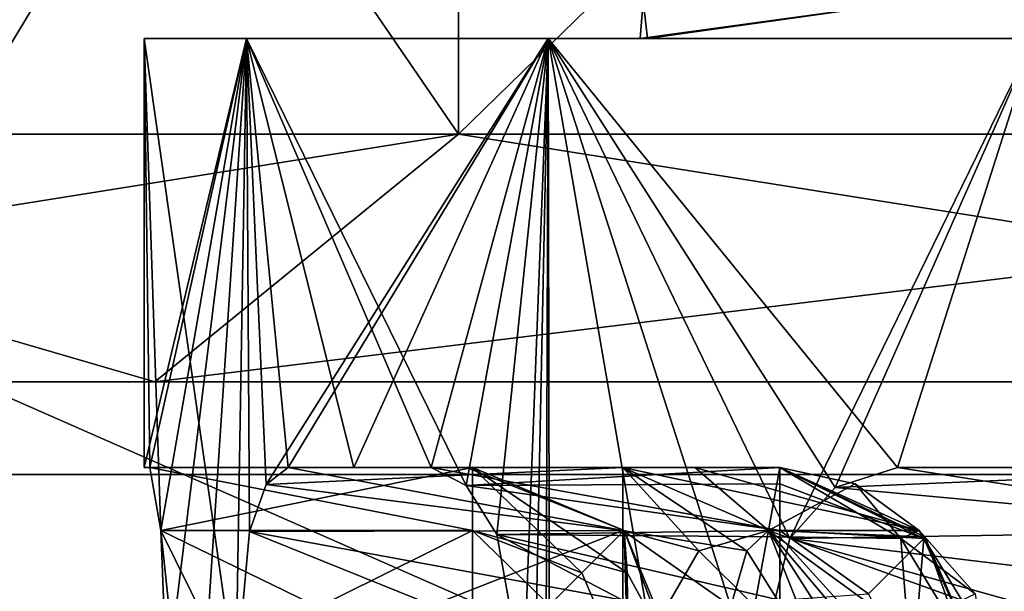
# Model space of a CAD drawing. Units: millimetres. Extents: x -70 to 180, y 51 to 311.
# Drawn here: x 99 to 102, y 72 to 73 of the extents above; entities that cross this region are included whole.
import ezdxf

# ---------------------------------------------------------------- set-up
doc = ezdxf.new("R2010")
doc.units = ezdxf.units.MM
doc.header["$LTSCALE"] = 65.185185
for name, color, linetype in [('100', 7, 'CONTINUOUS'), ('101', 7, 'CONTINUOUS'), ('117', 7, 'CONTINUOUS'), ('118', 7, 'CONTINUOUS'), ('119', 7, 'CONTINUOUS'), ('120', 7, 'CONTINUOUS'), ('121', 7, 'CONTINUOUS'), ('122', 7, 'CONTINUOUS'), ('131', 7, 'CONTINUOUS'), ('133', 7, 'CONTINUOUS'), ('151', 7, 'CONTINUOUS'), ('152', 7, 'CONTINUOUS'), ('153', 7, 'CONTINUOUS'), ('154', 7, 'CONTINUOUS'), ('155', 7, 'CONTINUOUS'), ('156', 7, 'CONTINUOUS'), ('163', 7, 'CONTINUOUS'), ('164', 7, 'CONTINUOUS'), ('165', 7, 'CONTINUOUS'), ('166', 7, 'CONTINUOUS'), ('167', 7, 'CONTINUOUS'), ('175', 7, 'CONTINUOUS'), ('196', 7, 'CONTINUOUS'), ('197', 7, 'CONTINUOUS'), ('26', 7, 'CONTINUOUS'), ('27', 7, 'CONTINUOUS'), ('28', 7, 'CONTINUOUS'), ('29', 7, 'CONTINUOUS'), ('30', 7, 'CONTINUOUS'), ('31', 7, 'CONTINUOUS'), ('32', 7, 'CONTINUOUS'), ('33', 7, 'CONTINUOUS'), ('34', 7, 'CONTINUOUS'), ('474', 7, 'CONTINUOUS'), ('475', 7, 'CONTINUOUS'), ('486', 7, 'CONTINUOUS'), ('81', 7, 'CONTINUOUS')]:
    doc.layers.add(name, color=color, linetype=linetype)

msp = doc.modelspace()

# ---------------------------------------------------------------- linework, layer by layer
at = {"layer": '100', "color": 7, "linetype": 'CONTINUOUS', "true_color": 0xff9600}
for points in [[(99.7383, 73.3, -2.1142), (99.5, 73.3, 0), (99.7382, 73.3, 2.1141), (99.7383, 73.3, -2.1142)], [(99.7383, 73.3, -2.1142), (99.7382, 73.3, 2.1141), (100.4409, 73.3, 4.122), (99.7383, 73.3, -2.1142)], [(100.4409, 73.3, -4.1221), (99.7383, 73.3, -2.1142), (100.4409, 73.3, 4.122), (100.4409, 73.3, -4.1221)], [(101.5724, 73.3, -5.9229), (100.4409, 73.3, -4.1221), (100.6718, 73.3, -1.9349), (101.5724, 73.3, -5.9229)], [(100.4409, 73.3, -4.1221), (100.4409, 73.3, 4.122), (100.655, 73.3, 1.8611), (100.4409, 73.3, -4.1221)], [(100.6718, 73.3, -1.9349), (100.4409, 73.3, -4.1221), (100.655, 73.3, 1.8611), (100.6718, 73.3, -1.9349)], [(100.4409, 73.3, 4.122), (101.5724, 73.3, 5.9229), (100.655, 73.3, 1.8611), (100.4409, 73.3, 4.122)], [(100.655, 73.3, 1.8611), (101.5724, 73.3, 5.9229), (102.2834, 73.3, 5.2906), (100.655, 73.3, 1.8611)], [(102.3305, 73.3, -5.3498), (101.5724, 73.3, -5.9229), (100.6718, 73.3, -1.9349), (102.3305, 73.3, -5.3498)]]:
    msp.add_3dface(points, dxfattribs=at)
at = {"layer": '101', "color": 7, "linetype": 'CONTINUOUS', "true_color": 0xff9600}
for points in [[(100.6718, 73.3, -1.9349), (100.655, 73.3, 1.8611), (100.6621, 73.3879), (100.6718, 73.3, -1.9349)], [(100.655, 73.3, 1.8611), (102.2834, 73.3, 5.2906), (101.2968, 73.3879, 3.1908), (100.655, 73.3, 1.8611)], [(100.6621, 73.3879), (100.655, 73.3, 1.8611), (101.2968, 73.3879, 3.1908), (100.6621, 73.3879)], [(101.2968, 73.3879, -3.1908), (100.6718, 73.3, -1.9349), (100.6621, 73.3879), (101.2968, 73.3879, -3.1908)], [(102.3305, 73.3, -5.3498), (100.6718, 73.3, -1.9349), (101.2968, 73.3879, -3.1908), (102.3305, 73.3, -5.3498)], [(103.1042, 73.3879, -5.8958), (102.3305, 73.3, -5.3498), (101.2968, 73.3879, -3.1908), (103.1042, 73.3879, -5.8958)], [(101.2968, 73.3879, 3.1908), (102.2834, 73.3, 5.2906), (103.1042, 73.3879, 5.8958), (101.2968, 73.3879, 3.1908)]]:
    msp.add_3dface(points, dxfattribs=at)
at = {"layer": '117', "color": 7, "linetype": 'CONTINUOUS', "true_color": 0xff9600}
for points in [[(99.8348, 72.3, 2.5), (99.7841, 72.2608, 2.306), (100.6147, 72.3, 2.5), (99.8348, 72.3, 2.5)], [(100.6147, 72.3, 2.5), (99.7841, 72.2608, 2.306), (100.6147, 72.1536, 2.1464), (100.6147, 72.3, 2.5)], [(99.7841, 72.2608, 2.306), (99.7451, 72.1511, 2.144), (100.6147, 72.1536, 2.1464), (99.7841, 72.2608, 2.306)], [(99.7451, 72.1511, 2.144), (99.7129, 71.8, 2), (100.6147, 72.1536, 2.1464), (99.7451, 72.1511, 2.144)], [(99.7129, 71.8, 2), (100.6147, 71.8, 2), (100.6147, 72.1536, 2.1464), (99.7129, 71.8, 2)]]:
    msp.add_3dface(points, dxfattribs=at)
at = {"layer": '118', "color": 7, "linetype": 'CONTINUOUS', "true_color": 0xff9600}
for points in [[(99.9877, 72.3, 3.0046), (99.8348, 72.3, 2.5), (100.6147, 72.3, 2.5), (99.9877, 72.3, 3.0046)], [(100.1682, 72.3, 3.5), (99.9877, 72.3, 3.0046), (100.6147, 72.3, 2.5), (100.1682, 72.3, 3.5)], [(100.1682, 72.3, 3.5), (100.6147, 72.3, 2.5), (100.7824, 72.3, 3.0056), (100.1682, 72.3, 3.5)], [(100.9805, 72.3, 3.5), (100.1682, 72.3, 3.5), (100.7824, 72.3, 3.0056), (100.9805, 72.3, 3.5)]]:
    msp.add_3dface(points, dxfattribs=at)
at = {"layer": '119', "color": 7, "linetype": 'CONTINUOUS', "true_color": 0xff9600}
for points in [[(100.2498, 72.2586, 3.6993), (100.1682, 72.3, 3.5), (100.9805, 72.1535, 3.8536), (100.2498, 72.2586, 3.6993)], [(100.1682, 72.3, 3.5), (100.9805, 72.3, 3.5), (100.9805, 72.1535, 3.8536), (100.1682, 72.3, 3.5)], [(100.3208, 72.144, 3.8628), (100.2498, 72.2586, 3.6993), (100.9805, 72.1535, 3.8536), (100.3208, 72.144, 3.8628)], [(100.9805, 72.1387, 3.8678), (100.3208, 72.144, 3.8628), (100.9805, 72.1535, 3.8536), (100.9805, 72.1387, 3.8678)], [(100.3832, 71.8, 4), (100.3208, 72.144, 3.8628), (100.9805, 71.8, 4), (100.3832, 71.8, 4)], [(100.9805, 71.8, 4), (100.3208, 72.144, 3.8628), (100.9805, 72.1387, 3.8678), (100.9805, 71.8, 4)]]:
    msp.add_3dface(points, dxfattribs=at)
at = {"layer": '120', "color": 7, "linetype": 'CONTINUOUS', "true_color": 0xff9600}
for points in [[(100.9805, 72.3, 3.5), (100.9805, 72.1387, 3.8678), (100.9805, 72.1535, 3.8536), (100.9805, 72.3, 3.5)], [(100.9805, 72.1387, 3.8678), (100.9805, 72.3, 3.5), (101.262, 72.1347, 3.7423), (100.9805, 72.1387, 3.8678)], [(101.262, 72.1347, 3.7423), (100.9805, 72.3, 3.5), (101.1559, 72.2619, 3.4235), (101.262, 72.1347, 3.7423)], [(101.3045, 72.1536, 3.3586), (101.262, 72.1347, 3.7423), (101.1559, 72.2619, 3.4235), (101.3045, 72.1536, 3.3586)], [(101.4354, 72.0058, 3.526), (101.262, 72.1347, 3.7423), (101.3045, 72.1536, 3.3586), (101.4354, 72.0058, 3.526)], [(101.4039, 71.9913, 3.3152), (101.4354, 72.0058, 3.526), (101.3045, 72.1536, 3.3586), (101.4039, 71.9913, 3.3152)], [(101.2874, 71.8, 3.8948), (100.9805, 71.8, 4), (100.9805, 72.1387, 3.8678), (101.2874, 71.8, 3.8948)], [(101.2874, 71.8, 3.8948), (100.9805, 72.1387, 3.8678), (101.262, 72.1347, 3.7423), (101.2874, 71.8, 3.8948)], [(101.465, 71.8, 3.6233), (101.2874, 71.8, 3.8948), (101.262, 72.1347, 3.7423), (101.465, 71.8, 3.6233)], [(101.465, 71.8, 3.6233), (101.262, 72.1347, 3.7423), (101.4354, 72.0058, 3.526), (101.465, 71.8, 3.6233)]]:
    msp.add_3dface(points, dxfattribs=at)
at = {"layer": '121', "color": 7, "linetype": 'CONTINUOUS', "true_color": 0xff9600}
for points in [[(100.7824, 72.3, 3.0056), (100.6147, 72.3, 2.5), (100.9536, 72.1535, 2.399), (100.7824, 72.3, 3.0056)], [(100.9805, 72.3, 3.5), (100.7824, 72.3, 3.0056), (100.9536, 72.1535, 2.399), (100.9805, 72.3, 3.5)], [(101.1559, 72.2619, 3.4235), (100.9805, 72.3, 3.5), (100.9536, 72.1535, 2.399), (101.1559, 72.2619, 3.4235)], [(101.3045, 72.1536, 3.3586), (101.1559, 72.2619, 3.4235), (100.9536, 72.1535, 2.399), (101.3045, 72.1536, 3.3586)], [(101.4039, 71.9913, 3.3152), (101.3045, 72.1536, 3.3586), (100.9536, 72.1535, 2.399), (101.4039, 71.9913, 3.3152)], [(101.0575, 71.9913, 2.368), (101.4039, 71.9913, 3.3152), (100.9536, 72.1535, 2.399), (101.0575, 71.9913, 2.368)]]:
    msp.add_3dface(points, dxfattribs=at)
at = {"layer": '122', "color": 7, "linetype": 'CONTINUOUS', "true_color": 0xff9600}
for points in [[(100.6147, 72.3, 2.5), (100.6147, 72.1536, 2.1464), (100.7915, 72.1062, 2.1464), (100.6147, 72.3, 2.5)], [(100.9536, 72.1535, 2.399), (100.6147, 72.3, 2.5), (100.7915, 72.1062, 2.1464), (100.9536, 72.1535, 2.399)], [(100.6147, 72.1536, 2.1464), (100.6147, 71.8, 2), (100.7915, 72.1062, 2.1464), (100.6147, 72.1536, 2.1464)], [(100.9209, 71.9768, 2.1464), (100.9536, 72.1535, 2.399), (100.7915, 72.1062, 2.1464), (100.9209, 71.9768, 2.1464)], [(101.0575, 71.9913, 2.368), (100.9536, 72.1535, 2.399), (100.9209, 71.9768, 2.1464), (101.0575, 71.9913, 2.368)], [(100.6147, 71.8, 2), (100.9209, 71.9768, 2.1464), (100.7915, 72.1062, 2.1464), (100.6147, 71.8, 2)]]:
    msp.add_3dface(points, dxfattribs=at)
at = {"layer": '131', "color": 7, "linetype": 'CONTINUOUS', "true_color": 0xff9600}
for points in [[(101.254, 72.3, -5.5), (101.6459, 72.3, -6.0139), (102.0718, 72.3, -6.5), (101.254, 72.3, -5.5)], [(101.254, 72.3, -5.5), (102.0718, 72.3, -6.5), (102.1947, 72.3, -5.5), (101.254, 72.3, -5.5)]]:
    msp.add_3dface(points, dxfattribs=at)
at = {"layer": '133', "color": 7, "linetype": 'CONTINUOUS', "true_color": 0xff9600}
for points in [[(101.1093, 72.2539, -5.2903), (101.254, 72.3, -5.5), (102.1947, 72.1531, -5.146), (101.1093, 72.2539, -5.2903)], [(101.254, 72.3, -5.5), (102.1947, 72.3, -5.5), (102.1947, 72.1531, -5.146), (101.254, 72.3, -5.5)], [(101.0034, 72.135, -5.1288), (101.1093, 72.2539, -5.2903), (102.1947, 72.1531, -5.146), (101.0034, 72.135, -5.1288)], [(102.1947, 71.9903, -5.0376), (101.0034, 72.135, -5.1288), (102.1947, 72.1531, -5.146), (102.1947, 71.9903, -5.0376)], [(100.9223, 71.8, -5), (101.0034, 72.135, -5.1288), (102.1947, 71.8, -5), (100.9223, 71.8, -5)], [(102.1947, 71.8, -5), (101.0034, 72.135, -5.1288), (102.1947, 71.9903, -5.0376), (102.1947, 71.8, -5)]]:
    msp.add_3dface(points, dxfattribs=at)
at = {"layer": '151', "color": 7, "linetype": 'CONTINUOUS', "true_color": 0xff9600}
for points in [[(99.5132, 72.3, -0.5), (99.5385, 72.1532, -0.8539), (100.2643, 72.3, -0.5), (99.5132, 72.3, -0.5)], [(100.2643, 72.3, -0.5), (99.5385, 72.1532, -0.8539), (100.2643, 72.1536, -0.8536), (100.2643, 72.3, -0.5)], [(99.5385, 72.1532, -0.8539), (99.5528, 71.8, -1), (100.2643, 72.1536, -0.8536), (99.5385, 72.1532, -0.8539)], [(99.5528, 71.8, -1), (100.2643, 71.8, -1), (100.2643, 72.1536, -0.8536), (99.5528, 71.8, -1)]]:
    msp.add_3dface(points, dxfattribs=at)
at = {"layer": '152', "color": 7, "linetype": 'CONTINUOUS', "true_color": 0xff9600}
for points in [[(99.5132, 72.3, 0.5), (99.5, 72.3), (100.2643, 72.3, 0.5), (99.5132, 72.3, 0.5)], [(99.5, 72.3), (99.5132, 72.3, -0.5), (100.25, 72.3), (99.5, 72.3)], [(100.2643, 72.3, 0.5), (99.5, 72.3), (100.25, 72.3), (100.2643, 72.3, 0.5)], [(99.5132, 72.3, -0.5), (100.2643, 72.3, -0.5), (100.25, 72.3), (99.5132, 72.3, -0.5)]]:
    msp.add_3dface(points, dxfattribs=at)
at = {"layer": '153', "color": 7, "linetype": 'CONTINUOUS', "true_color": 0xff9600}
for points in [[(99.5385, 72.1532, 0.8539), (99.5132, 72.3, 0.5), (100.2643, 72.1533, 0.8538), (99.5385, 72.1532, 0.8539)], [(99.5132, 72.3, 0.5), (100.2643, 72.3, 0.5), (100.2643, 72.1533, 0.8538), (99.5132, 72.3, 0.5)], [(100.2643, 71.8, 1), (99.5385, 72.1532, 0.8539), (100.2643, 72.1533, 0.8538), (100.2643, 71.8, 1)], [(99.5528, 71.8, 1), (99.5385, 72.1532, 0.8539), (100.2643, 71.8, 1), (99.5528, 71.8, 1)]]:
    msp.add_3dface(points, dxfattribs=at)
at = {"layer": '154', "color": 7, "linetype": 'CONTINUOUS', "true_color": 0xff9600}
for points in [[(100.2643, 72.1533, 0.8538), (100.2643, 72.3, 0.5), (100.6246, 72.055, 0.7348), (100.2643, 72.1533, 0.8538)], [(100.6246, 72.055, 0.7348), (100.2643, 72.3, 0.5), (100.6173, 72.1536, 0.4798), (100.6246, 72.055, 0.7348)], [(100.2643, 71.8, 1), (100.2643, 72.1533, 0.8538), (100.6278, 71.8, 0.8433), (100.2643, 71.8, 1)], [(100.2643, 72.1533, 0.8538), (100.6246, 72.055, 0.7348), (100.6278, 71.8, 0.8433), (100.2643, 72.1533, 0.8538)], [(100.7635, 71.8, 0.4714), (100.6246, 72.055, 0.7348), (100.6173, 72.1536, 0.4798), (100.7635, 71.8, 0.4714)], [(100.6246, 72.055, 0.7348), (100.7635, 71.8, 0.4714), (100.6278, 71.8, 0.8433), (100.6246, 72.055, 0.7348)]]:
    msp.add_3dface(points, dxfattribs=at)
at = {"layer": '155', "color": 7, "linetype": 'CONTINUOUS', "true_color": 0xff9600}
for points in [[(100.25, 72.3), (100.2643, 72.3, -0.5), (100.6176, 72.1533, -0.4798), (100.25, 72.3)], [(100.2643, 72.3, 0.5), (100.25, 72.3), (100.6176, 72.1533, -0.4798), (100.2643, 72.3, 0.5)], [(100.6173, 72.1536, 0.4798), (100.2643, 72.3, 0.5), (100.6176, 72.1533, -0.4798), (100.6173, 72.1536, 0.4798)], [(100.7635, 71.8, -0.4714), (100.75, 71.8), (100.6173, 72.1536, 0.4798), (100.7635, 71.8, -0.4714)], [(100.7635, 71.8, -0.4714), (100.6173, 72.1536, 0.4798), (100.6176, 72.1533, -0.4798), (100.7635, 71.8, -0.4714)], [(100.75, 71.8), (100.7635, 71.8, 0.4714), (100.6173, 72.1536, 0.4798), (100.75, 71.8)]]:
    msp.add_3dface(points, dxfattribs=at)
at = {"layer": '156', "color": 7, "linetype": 'CONTINUOUS', "true_color": 0xff9600}
for points in [[(100.2643, 72.3, -0.5), (100.2643, 72.1536, -0.8536), (100.5193, 72.055, -0.8463), (100.2643, 72.3, -0.5)], [(100.6176, 72.1533, -0.4798), (100.2643, 72.3, -0.5), (100.5193, 72.055, -0.8463), (100.6176, 72.1533, -0.4798)], [(100.2643, 72.1536, -0.8536), (100.2643, 71.8, -1), (100.5193, 72.055, -0.8463), (100.2643, 72.1536, -0.8536)], [(100.6278, 71.8, -0.8433), (100.6176, 72.1533, -0.4798), (100.5193, 72.055, -0.8463), (100.6278, 71.8, -0.8433)], [(100.6278, 71.8, -0.8433), (100.7635, 71.8, -0.4714), (100.6176, 72.1533, -0.4798), (100.6278, 71.8, -0.8433)], [(100.2643, 71.8, -1), (100.6278, 71.8, -0.8433), (100.5193, 72.055, -0.8463), (100.2643, 71.8, -1)]]:
    msp.add_3dface(points, dxfattribs=at)
at = {"layer": '163', "color": 7, "linetype": 'CONTINUOUS', "true_color": 0xff9600}
for points in [[(101.3046, 72.1535, -3.3585), (100.9805, 72.3, -3.5), (101.3176, 72.1387, -3.3529), (101.3046, 72.1535, -3.3585)], [(101.3176, 72.1387, -3.3529), (100.9805, 72.3, -3.5), (101.3152, 72.1347, -3.6611), (101.3176, 72.1387, -3.3529)], [(101.3152, 72.1347, -3.6611), (100.9805, 72.3, -3.5), (100.9805, 72.2619, -3.6913), (101.3152, 72.1347, -3.6611)], [(100.9805, 72.1536, -3.8536), (101.3152, 72.1347, -3.6611), (100.9805, 72.2619, -3.6913), (100.9805, 72.1536, -3.8536)], [(101.1863, 72.0058, -3.9065), (101.3152, 72.1347, -3.6611), (100.9805, 72.1536, -3.8536), (101.1863, 72.0058, -3.9065)], [(100.9805, 71.9913, -3.9619), (101.1863, 72.0058, -3.9065), (100.9805, 72.1536, -3.8536), (100.9805, 71.9913, -3.9619)], [(101.2874, 71.8, -3.8948), (101.3152, 72.1347, -3.6611), (101.1863, 72.0058, -3.9065), (101.2874, 71.8, -3.8948)], [(101.2874, 71.8, -3.8948), (101.465, 71.8, -3.6233), (101.3152, 72.1347, -3.6611), (101.2874, 71.8, -3.8948)], [(101.465, 71.8, -3.6233), (101.3176, 72.1387, -3.3529), (101.3152, 72.1347, -3.6611), (101.465, 71.8, -3.6233)], [(101.465, 71.8, -3.6233), (101.4388, 71.8, -3.3), (101.3176, 72.1387, -3.3529), (101.465, 71.8, -3.6233)]]:
    msp.add_3dface(points, dxfattribs=at)
at = {"layer": '164', "color": 7, "linetype": 'CONTINUOUS', "true_color": 0xff9600}
for points in [[(100.6147, 72.3, -2.5), (101.3046, 72.1535, -3.3585), (100.9536, 72.1536, -2.399), (100.6147, 72.3, -2.5)], [(101.3046, 72.1535, -3.3585), (100.6147, 72.3, -2.5), (100.7824, 72.3, -3.0056), (101.3046, 72.1535, -3.3585)], [(100.9805, 72.3, -3.5), (101.3046, 72.1535, -3.3585), (100.7824, 72.3, -3.0056), (100.9805, 72.3, -3.5)], [(101.3176, 72.1387, -3.3529), (101.4388, 71.8, -3.3), (100.9536, 72.1536, -2.399), (101.3176, 72.1387, -3.3529)], [(100.9536, 72.1536, -2.399), (101.4388, 71.8, -3.3), (101.252, 71.8, -2.8338), (100.9536, 72.1536, -2.399)], [(101.3046, 72.1535, -3.3585), (101.3176, 72.1387, -3.3529), (100.9536, 72.1536, -2.399), (101.3046, 72.1535, -3.3585)], [(101.0939, 71.8, -2.3571), (100.9536, 72.1536, -2.399), (101.252, 71.8, -2.8338), (101.0939, 71.8, -2.3571)]]:
    msp.add_3dface(points, dxfattribs=at)
at = {"layer": '165', "color": 7, "linetype": 'CONTINUOUS', "true_color": 0xff9600}
for points in [[(99.8348, 72.3, -2.5), (99.9877, 72.3, -3.0046), (100.1682, 72.3, -3.5), (99.8348, 72.3, -2.5)], [(99.8348, 72.3, -2.5), (100.1682, 72.3, -3.5), (100.6147, 72.3, -2.5), (99.8348, 72.3, -2.5)], [(100.1682, 72.3, -3.5), (100.9805, 72.3, -3.5), (100.7824, 72.3, -3.0056), (100.1682, 72.3, -3.5)], [(100.6147, 72.3, -2.5), (100.1682, 72.3, -3.5), (100.7824, 72.3, -3.0056), (100.6147, 72.3, -2.5)]]:
    msp.add_3dface(points, dxfattribs=at)
at = {"layer": '166', "color": 7, "linetype": 'CONTINUOUS', "true_color": 0xff9600}
for points in [[(100.1682, 72.3, -3.5), (100.2498, 72.2586, -3.6993), (100.9805, 72.3, -3.5), (100.1682, 72.3, -3.5)], [(100.9805, 72.3, -3.5), (100.2498, 72.2586, -3.6993), (100.9805, 72.2619, -3.6913), (100.9805, 72.3, -3.5)], [(100.2498, 72.2586, -3.6993), (100.9805, 72.1536, -3.8536), (100.9805, 72.2619, -3.6913), (100.2498, 72.2586, -3.6993)], [(100.2498, 72.2586, -3.6993), (100.3208, 72.144, -3.8628), (100.9805, 72.1536, -3.8536), (100.2498, 72.2586, -3.6993)], [(100.3208, 72.144, -3.8628), (100.9805, 71.9913, -3.9619), (100.9805, 72.1536, -3.8536), (100.3208, 72.144, -3.8628)], [(100.3208, 72.144, -3.8628), (100.3832, 71.8, -4), (100.9805, 71.9913, -3.9619), (100.3208, 72.144, -3.8628)]]:
    msp.add_3dface(points, dxfattribs=at)
at = {"layer": '167', "color": 7, "linetype": 'CONTINUOUS', "true_color": 0xff9600}
for points in [[(99.7841, 72.2608, -2.306), (99.8348, 72.3, -2.5), (100.6147, 72.1535, -2.1464), (99.7841, 72.2608, -2.306)], [(99.8348, 72.3, -2.5), (100.6147, 72.3, -2.5), (100.6147, 72.1535, -2.1464), (99.8348, 72.3, -2.5)], [(99.7451, 72.151, -2.144), (99.7841, 72.2608, -2.306), (100.6147, 72.1535, -2.1464), (99.7451, 72.151, -2.144)], [(99.7129, 71.8, -2), (99.7451, 72.151, -2.144), (100.6147, 71.8, -2), (99.7129, 71.8, -2)], [(100.6147, 71.9913, -2.038), (99.7451, 72.151, -2.144), (100.6147, 72.1535, -2.1464), (100.6147, 71.9913, -2.038)], [(100.6147, 71.8, -2), (99.7451, 72.151, -2.144), (100.6147, 71.9913, -2.038), (100.6147, 71.8, -2)]]:
    msp.add_3dface(points, dxfattribs=at)
at = {"layer": '175', "color": 7, "linetype": 'CONTINUOUS', "true_color": 0xff9600}
for points in [[(100.6147, 72.3, -2.5), (100.9536, 72.1536, -2.399), (100.9031, 72.1062, -2.2296), (100.6147, 72.3, -2.5)], [(100.6147, 72.1535, -2.1464), (100.6147, 72.3, -2.5), (100.9031, 72.1062, -2.2296), (100.6147, 72.1535, -2.1464)], [(100.6147, 71.9913, -2.038), (100.6147, 72.1535, -2.1464), (100.8661, 71.9768, -2.1056), (100.6147, 71.9913, -2.038)], [(100.8661, 71.9768, -2.1056), (100.6147, 72.1535, -2.1464), (100.9031, 72.1062, -2.2296), (100.8661, 71.9768, -2.1056)], [(100.9536, 72.1536, -2.399), (101.0939, 71.8, -2.3571), (100.9031, 72.1062, -2.2296), (100.9536, 72.1536, -2.399)], [(101.0939, 71.8, -2.3571), (100.8661, 71.9768, -2.1056), (100.9031, 72.1062, -2.2296), (101.0939, 71.8, -2.3571)]]:
    msp.add_3dface(points, dxfattribs=at)
at = {"layer": '196', "color": 7, "linetype": 'CONTINUOUS', "true_color": 0xff9600}
for points in [[(101.254, 72.3, 5.5), (101.1093, 72.2539, 5.2903), (102.1947, 72.3, 5.5), (101.254, 72.3, 5.5)], [(102.1947, 72.3, 5.5), (101.1093, 72.2539, 5.2903), (102.1947, 72.1536, 5.1464), (102.1947, 72.3, 5.5)], [(101.1093, 72.2539, 5.2903), (101.0034, 72.135, 5.1288), (102.1947, 72.1536, 5.1464), (101.1093, 72.2539, 5.2903)], [(101.0034, 72.135, 5.1288), (100.9223, 71.8, 5), (102.1947, 72.1536, 5.1464), (101.0034, 72.135, 5.1288)], [(100.9223, 71.8, 5), (102.1947, 71.8, 5), (102.1947, 72.1536, 5.1464), (100.9223, 71.8, 5)]]:
    msp.add_3dface(points, dxfattribs=at)
at = {"layer": '197', "color": 7, "linetype": 'CONTINUOUS', "true_color": 0xff9600}
msp.add_3dface([(101.6459, 72.3, 6.0139), (101.254, 72.3, 5.5), (102.1947, 72.3, 5.5), (101.6459, 72.3, 6.0139)], dxfattribs=at)
at = {"layer": '26', "color": 7, "linetype": 'CONTINUOUS', "true_color": 0xaaaaaa}
for points in [[(100.2318, 73.0774, 8.768), (97.5439, 73.0774, 4.7453), (100.2318, 77, 8.768), (100.2318, 73.0774, 8.768)], [(100.2318, 77, 8.768), (97.5439, 73.0774, 4.7453), (97.5439, 77, 4.7454), (100.2318, 77, 8.768)], [(104.2548, 73.0774, 11.4561), (100.2318, 73.0774, 8.768), (104.2548, 77, 11.4561), (104.2548, 73.0774, 11.4561)], [(104.2548, 77, 11.4561), (100.2318, 73.0774, 8.768), (100.2318, 77, 8.768), (104.2548, 77, 11.4561)]]:
    msp.add_3dface(points, dxfattribs=at)
at = {"layer": '27', "color": 7, "linetype": 'CONTINUOUS', "true_color": 0xaaaaaa}
for points in [[(97.5439, 73.0774, -4.7453), (100.2318, 73.0774, -8.768), (97.5439, 77, -4.7454), (97.5439, 73.0774, -4.7453)], [(97.5439, 77, -4.7454), (100.2318, 73.0774, -8.768), (100.2318, 77, -8.768), (97.5439, 77, -4.7454)], [(100.2318, 73.0774, -8.768), (104.2548, 73.0774, -11.4561), (100.2318, 77, -8.768), (100.2318, 73.0774, -8.768)], [(100.2318, 77, -8.768), (104.2548, 73.0774, -11.4561), (104.2548, 77, -11.4561), (100.2318, 77, -8.768)]]:
    msp.add_3dface(points, dxfattribs=at)
at = {"layer": '28', "color": 7, "linetype": 'CONTINUOUS', "true_color": 0xaaaaaa}
for points in [[(97.5097, 70.5, 11.4906), (99.4541, 81, 9.546), (96.5276, 81, 5.166), (97.5097, 70.5, 11.4906)], [(97.5097, 70.5, 11.4906), (102.7812, 70.5, 15.013), (99.4541, 81, 9.546), (97.5097, 70.5, 11.4906)], [(102.7812, 70.5, 15.013), (103.8339, 81, 12.4724), (99.4541, 81, 9.546), (102.7812, 70.5, 15.013)]]:
    msp.add_3dface(points, dxfattribs=at)
at = {"layer": '29', "color": 7, "linetype": 'CONTINUOUS', "true_color": 0xaaaaaa}
for points in [[(97.5097, 70.5, -11.4906), (93.9869, 70.5, -6.2185), (99.4541, 81, -9.546), (97.5097, 70.5, -11.4906)], [(93.9869, 70.5, -6.2185), (96.5276, 81, -5.166), (99.4541, 81, -9.546), (93.9869, 70.5, -6.2185)], [(102.7812, 70.5, -15.013), (97.5097, 70.5, -11.4906), (103.8339, 81, -12.4724), (102.7812, 70.5, -15.013)], [(97.5097, 70.5, -11.4906), (99.4541, 81, -9.546), (103.8339, 81, -12.4724), (97.5097, 70.5, -11.4906)]]:
    msp.add_3dface(points, dxfattribs=at)
at = {"layer": '30', "color": 7, "linetype": 'CONTINUOUS', "true_color": 0xaaaaaa}
for points in [[(96.0656, 72.5, -5.3574), (99.1005, 72.5, -9.8995), (99.5248, 72.5, -9.4752), (96.0656, 72.5, -5.3574)], [(96.6199, 72.5, -5.1278), (96.0656, 72.5, -5.3574), (99.5248, 72.5, -9.4752), (96.6199, 72.5, -5.1278)], [(99.1005, 72.5, 9.8995), (96.0656, 72.5, 5.3574), (99.5248, 72.5, 9.4752), (99.1005, 72.5, 9.8995)], [(99.5248, 72.5, 9.4752), (96.0656, 72.5, 5.3574), (96.6199, 72.5, 5.1278), (99.5248, 72.5, 9.4752)], [(99.1005, 72.5, -9.8995), (103.6426, 72.5, -12.9344), (103.8722, 72.5, -12.38), (99.1005, 72.5, -9.8995)], [(99.5248, 72.5, -9.4752), (99.1005, 72.5, -9.8995), (103.8722, 72.5, -12.38), (99.5248, 72.5, -9.4752)], [(103.6426, 72.5, 12.9344), (99.1005, 72.5, 9.8995), (103.8722, 72.5, 12.38), (103.6426, 72.5, 12.9344)], [(103.8722, 72.5, 12.38), (99.1005, 72.5, 9.8995), (99.5248, 72.5, 9.4752), (103.8722, 72.5, 12.38)]]:
    msp.add_3dface(points, dxfattribs=at)
at = {"layer": '31', "color": 7, "linetype": 'CONTINUOUS', "true_color": 0xaaaaaa}
for points in [[(103.6426, 70.5, 12.9344), (99.1005, 70.5, 9.8995), (103.6426, 72.5, 12.9344), (103.6426, 70.5, 12.9344)], [(99.1005, 70.5, 9.8995), (99.1005, 72.5, 9.8995), (103.6426, 72.5, 12.9344), (99.1005, 70.5, 9.8995)]]:
    msp.add_3dface(points, dxfattribs=at)
at = {"layer": '32', "color": 7, "linetype": 'CONTINUOUS', "true_color": 0xaaaaaa}
for points in [[(99.1005, 70.5, -9.8995), (103.6426, 70.5, -12.9344), (99.1005, 72.5, -9.8995), (99.1005, 70.5, -9.8995)], [(103.6426, 70.5, -12.9344), (103.6426, 72.5, -12.9344), (99.1005, 72.5, -9.8995), (103.6426, 70.5, -12.9344)]]:
    msp.add_3dface(points, dxfattribs=at)
at = {"layer": '33', "color": 7, "linetype": 'CONTINUOUS', "true_color": 0xaaaaaa}
for points in [[(97.5439, 73.0774, 4.7453), (100.2318, 73.0774, 8.768), (96.6199, 72.5, 5.1278), (97.5439, 73.0774, 4.7453)], [(100.2318, 73.0774, 8.768), (99.5248, 72.5, 9.4752), (96.6199, 72.5, 5.1278), (100.2318, 73.0774, 8.768)], [(100.2318, 73.0774, 8.768), (104.2548, 73.0774, 11.4561), (99.5248, 72.5, 9.4752), (100.2318, 73.0774, 8.768)], [(104.2548, 73.0774, 11.4561), (103.8722, 72.5, 12.38), (99.5248, 72.5, 9.4752), (104.2548, 73.0774, 11.4561)]]:
    msp.add_3dface(points, dxfattribs=at)
at = {"layer": '34', "color": 7, "linetype": 'CONTINUOUS', "true_color": 0xaaaaaa}
for points in [[(97.5439, 73.0774, -4.7453), (96.6199, 72.5, -5.1278), (99.5248, 72.5, -9.4752), (97.5439, 73.0774, -4.7453)], [(100.2318, 73.0774, -8.768), (97.5439, 73.0774, -4.7453), (99.5248, 72.5, -9.4752), (100.2318, 73.0774, -8.768)], [(100.2318, 73.0774, -8.768), (99.5248, 72.5, -9.4752), (103.8722, 72.5, -12.38), (100.2318, 73.0774, -8.768)], [(104.2548, 73.0774, -11.4561), (100.2318, 73.0774, -8.768), (103.8722, 72.5, -12.38), (104.2548, 73.0774, -11.4561)]]:
    msp.add_3dface(points, dxfattribs=at)
at = {"layer": '474', "color": 7, "linetype": 'CONTINUOUS', "true_color": 0xaaaaaa}
for points in [[(101.2426, 92.0414, 17.7182), (126, 72.284, 17.7182), (102.5448, 93.9915, 17.7182), (101.2426, 92.0414, 17.7182)], [(99.2925, 90.7393, 17.7182), (126, 72.284, 17.7182), (101.2426, 92.0414, 17.7182), (99.2925, 90.7393, 17.7182)], [(97, 90.284, 17.7182), (126, 72.284, 17.7182), (99.2925, 90.7393, 17.7182), (97, 90.284, 17.7182)], [(92, 72.284, 17.7182), (126, 72.284, 17.7182), (92, 90.284, 17.7182), (92, 72.284, 17.7182)], [(92, 90.284, 17.7182), (126, 72.284, 17.7182), (97, 90.284, 17.7182), (92, 90.284, 17.7182)]]:
    msp.add_3dface(points, dxfattribs=at)
at = {"layer": '475', "color": 7, "linetype": 'CONTINUOUS', "true_color": 0xaaaaaa}
for points in [[(126, 72.284, 17.7182), (92, 72.284, 17.7182), (109, 72.284, 16.7182), (126, 72.284, 17.7182)], [(109, 72.284, 16.7182), (92, 72.284, 17.7182), (102.4943, 72.284, 15.4241), (109, 72.284, 16.7182)], [(102.4943, 72.284, 15.4241), (92, 72.284, 17.7182), (96.9792, 72.284, 11.739), (102.4943, 72.284, 15.4241)]]:
    msp.add_3dface(points, dxfattribs=at)
at = {"layer": '486', "color": 7, "linetype": 'CONTINUOUS', "true_color": 0xaaaaaa}
for points in [[(102.4943, 72.284, 15.4241), (96.9792, 72.284, 11.739), (102.6449, 94.8102, 15.0608), (102.4943, 72.284, 15.4241)], [(102.6449, 94.8102, 15.0608), (96.9792, 72.284, 11.739), (97.2572, 94.8102, 11.4609), (102.6449, 94.8102, 15.0608)]]:
    msp.add_3dface(points, dxfattribs=at)
at = {"layer": '81', "color": 7, "linetype": 'CONTINUOUS', "true_color": 0xff9600}
for points in [[(99.5, 73.3, 0), (99.7383, 73.3, -2.1142), (99.5, 72.3), (99.5, 73.3, 0)], [(99.5, 72.3), (99.7383, 73.3, -2.1142), (99.5132, 72.3, -0.5), (99.5, 72.3)], [(99.7382, 73.3, 2.1141), (99.5, 73.3, 0), (99.7129, 71.8, 2), (99.7382, 73.3, 2.1141)], [(99.7129, 71.8, 2), (99.5, 73.3, 0), (99.5385, 72.1532, 0.8539), (99.7129, 71.8, 2)], [(99.5385, 72.1532, 0.8539), (99.5, 73.3, 0), (99.5132, 72.3, 0.5), (99.5385, 72.1532, 0.8539)], [(99.5132, 72.3, 0.5), (99.5, 73.3, 0), (99.5, 72.3), (99.5132, 72.3, 0.5)], [(99.5132, 72.3, -0.5), (99.7383, 73.3, -2.1142), (99.5385, 72.1532, -0.8539), (99.5132, 72.3, -0.5)], [(99.5385, 72.1532, -0.8539), (99.7383, 73.3, -2.1142), (99.5528, 71.8, -1), (99.5385, 72.1532, -0.8539)], [(99.5528, 71.8, -1), (99.7383, 73.3, -2.1142), (99.5528, 70.5, -1), (99.5528, 71.8, -1)], [(99.5528, 70.5, -1), (99.7383, 73.3, -2.1142), (99.7129, 71.8, -2), (99.5528, 70.5, -1)], [(99.7129, 71.8, -2), (99.7383, 73.3, -2.1142), (99.7451, 72.151, -2.144), (99.7129, 71.8, -2)], [(99.7451, 72.1511, 2.144), (99.7382, 73.3, 2.1141), (99.7129, 71.8, 2), (99.7451, 72.1511, 2.144)], [(100.4409, 73.3, 4.122), (99.7382, 73.3, 2.1141), (100.2498, 72.2586, 3.6993), (100.4409, 73.3, 4.122)], [(100.2498, 72.2586, 3.6993), (99.7382, 73.3, 2.1141), (100.1682, 72.3, 3.5), (100.2498, 72.2586, 3.6993)], [(100.1682, 72.3, 3.5), (99.7382, 73.3, 2.1141), (99.9877, 72.3, 3.0046), (100.1682, 72.3, 3.5)], [(99.9877, 72.3, 3.0046), (99.7382, 73.3, 2.1141), (99.8348, 72.3, 2.5), (99.9877, 72.3, 3.0046)], [(99.8348, 72.3, 2.5), (99.7382, 73.3, 2.1141), (99.7841, 72.2608, 2.306), (99.8348, 72.3, 2.5)], [(99.7841, 72.2608, 2.306), (99.7382, 73.3, 2.1141), (99.7451, 72.1511, 2.144), (99.7841, 72.2608, 2.306)], [(99.7383, 73.3, -2.1142), (100.4409, 73.3, -4.1221), (99.7841, 72.2608, -2.306), (99.7383, 73.3, -2.1142)], [(99.7451, 72.151, -2.144), (99.7383, 73.3, -2.1142), (99.7841, 72.2608, -2.306), (99.7451, 72.151, -2.144)], [(99.7841, 72.2608, -2.306), (100.4409, 73.3, -4.1221), (99.8348, 72.3, -2.5), (99.7841, 72.2608, -2.306)], [(99.8348, 72.3, -2.5), (100.4409, 73.3, -4.1221), (99.9877, 72.3, -3.0046), (99.8348, 72.3, -2.5)], [(99.9877, 72.3, -3.0046), (100.4409, 73.3, -4.1221), (100.1682, 72.3, -3.5), (99.9877, 72.3, -3.0046)], [(100.1682, 72.3, -3.5), (100.4409, 73.3, -4.1221), (100.2498, 72.2586, -3.6993), (100.1682, 72.3, -3.5)], [(100.2498, 72.2586, -3.6993), (100.4409, 73.3, -4.1221), (100.3208, 72.144, -3.8628), (100.2498, 72.2586, -3.6993)], [(100.3208, 72.144, 3.8628), (100.4409, 73.3, 4.122), (100.2498, 72.2586, 3.6993), (100.3208, 72.144, 3.8628)], [(100.4409, 73.3, -4.1221), (100.3832, 71.8, -4), (100.3208, 72.144, -3.8628), (100.4409, 73.3, -4.1221)], [(100.3832, 71.8, 4), (100.4409, 73.3, 4.122), (100.3208, 72.144, 3.8628), (100.3832, 71.8, 4)], [(100.4519, 67.5, 4.1449), (100.4409, 73.3, 4.122), (100.3832, 71.8, 4), (100.4519, 67.5, 4.1449)], [(100.4409, 73.3, -4.1221), (100.4209, 67.5, -4.0804), (100.3832, 70.5, -4), (100.4409, 73.3, -4.1221)], [(100.3832, 71.8, -4), (100.4409, 73.3, -4.1221), (100.3832, 70.5, -4), (100.3832, 71.8, -4)], [(100.4209, 67.5, -4.0804), (100.4409, 73.3, -4.1221), (100.9223, 71.8, -5), (100.4209, 67.5, -4.0804)], [(100.4409, 73.3, 4.122), (100.4519, 67.5, 4.1449), (100.9223, 70.5, 5), (100.4409, 73.3, 4.122)], [(100.4409, 73.3, -4.1221), (101.5724, 73.3, -5.9229), (101.0034, 72.135, -5.1288), (100.4409, 73.3, -4.1221)], [(100.9223, 71.8, -5), (100.4409, 73.3, -4.1221), (101.0034, 72.135, -5.1288), (100.9223, 71.8, -5)], [(101.5724, 73.3, 5.9229), (100.4409, 73.3, 4.122), (101.254, 72.3, 5.5), (101.5724, 73.3, 5.9229)], [(101.254, 72.3, 5.5), (100.4409, 73.3, 4.122), (101.1093, 72.2539, 5.2903), (101.254, 72.3, 5.5)], [(101.1093, 72.2539, 5.2903), (100.4409, 73.3, 4.122), (101.0034, 72.135, 5.1288), (101.1093, 72.2539, 5.2903)], [(101.0034, 72.135, 5.1288), (100.4409, 73.3, 4.122), (100.9223, 71.8, 5), (101.0034, 72.135, 5.1288)], [(100.9223, 71.8, 5), (100.4409, 73.3, 4.122), (100.9223, 70.5, 5), (100.9223, 71.8, 5)], [(101.0034, 72.135, -5.1288), (101.5724, 73.3, -5.9229), (101.1093, 72.2539, -5.2903), (101.0034, 72.135, -5.1288)], [(101.1093, 72.2539, -5.2903), (101.5724, 73.3, -5.9229), (101.254, 72.3, -5.5), (101.1093, 72.2539, -5.2903)], [(101.254, 72.3, -5.5), (101.5724, 73.3, -5.9229), (101.6459, 72.3, -6.0139), (101.254, 72.3, -5.5)], [(101.6459, 72.3, 6.0139), (101.5724, 73.3, 5.9229), (101.254, 72.3, 5.5), (101.6459, 72.3, 6.0139)], [(99.7129, 70.5, 2), (99.7129, 71.8, 2), (99.5385, 72.1532, 0.8539), (99.7129, 70.5, 2)], [(99.5528, 71.8, 1), (99.7129, 70.5, 2), (99.5385, 72.1532, 0.8539), (99.5528, 71.8, 1)]]:
    msp.add_3dface(points, dxfattribs=at)

doc.saveas('drawing.dxf')
